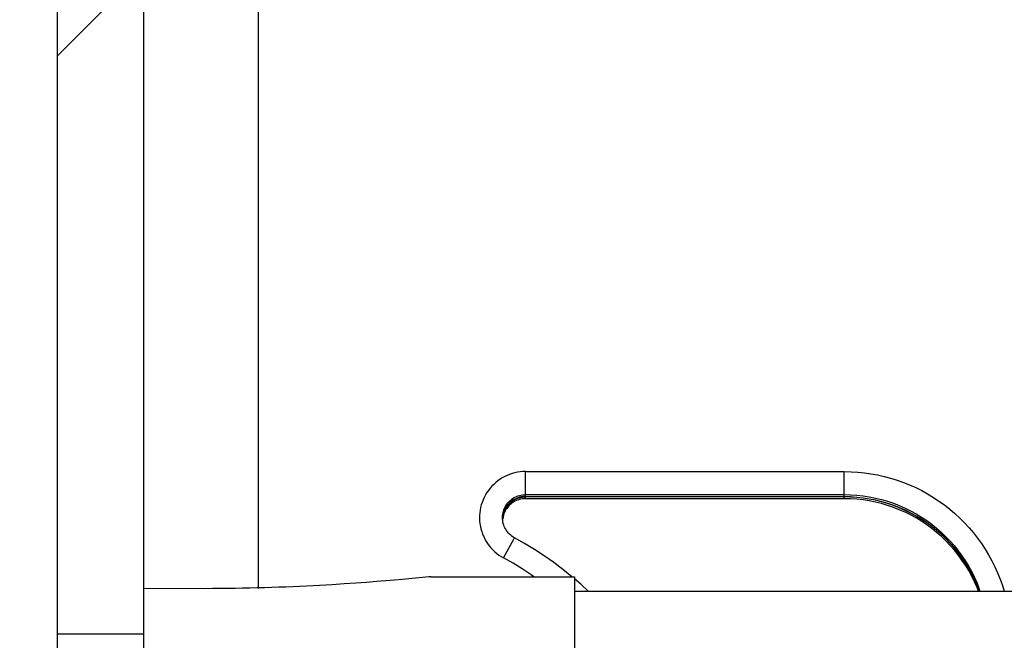
# Model space of a CAD drawing. Units: millimetres. Extents: x 0 to 594, y 0 to 420.
# Drawn here: x 396 to 407, y 237 to 244 of the extents above; entities that cross this region are included whole.
import ezdxf

# ---------------------------------------------------------------- set-up
doc = ezdxf.new("R2010")
doc.units = ezdxf.units.MM
doc.header["$LTSCALE"] = 32.67
doc.layers.get('0').update_dxf_attribs({"linetype": 'CONTINUOUS'})
doc.layers.add('AXES', color=7, linetype='CONTINUOUS')
doc.layers.add('SOLIDES', color=7, linetype='CONTINUOUS')
doc.styles.get("Standard").update_dxf_attribs({"font": 'txt', "width": 0.85})
doc.styles.add('TEXTSTYLE_5', font='gdt', dxfattribs={"width": 0.85})
doc.dimstyles.new('DIMSTYLE_2', dxfattribs={"dimtxt": 3.5, "dimasz": 3.5, "dimexe": 1.5, "dimexo": 1, "dimgap": 0.875, "dimtad": 1, "dimdec": 4, "dimlfac": 3.030303, "dimtxsty": 'STANDARD', "dimblk": '_FILLED', "dimblk1": '_FILLED', "dimblk2": '_FILLED', "dimcen": 0.09, "dimclrt": 5, "dimadec": 0, "dimazin": 0, "dimtp": 0.0001, "dimtm": 0.0001, "dimtfac": 1, "dimtdec": 4, "dimtofl": 0, "dimtmove": 0, "dimatfit": 3, "dimldrblk": '_FILLED', "dimfxl": 1, "dimtolj": 1, "dimarcsym": 0})

# ---------------------------------------------------------------- blocks, each defined once
blk = doc.blocks.new('_FILLED')
at = {"color": 0, "linetype": 'BYBLOCK'}
blk.add_solid([(0, 0), (-1, 0.2143), (-1, -0.2143)], dxfattribs=at)
blk = doc.blocks.new('*D11')
at = {"color": 2, "linetype": 'CONTINUOUS'}
for p in [(435.449, 237.111), (435.449, 192.251)]:
    blk.add_line(p, (435.449, 214.681), dxfattribs=at)
at = {"color": 2, "linetype": 'CONTINUOUS', "xscale": 3.5, "yscale": 3.5, "zscale": 3.5, "rotation": 90}
blk.add_blockref('_FILLED', (435.449, 237.111), dxfattribs=at)
at = {"color": 5, "linetype": 'CONTINUOUS', "insert": (431.074, 202.376), "char_height": 3.5, "width": 20.3875, "attachment_point": 2, "rotation": 90, "line_spacing_factor": 0.9, "style": 'TEXTSTYLE_5'}
blk.add_mtext('{\\Fgdt;n}\\Ftxt;149', dxfattribs=at)
blk = doc.blocks.new('_NONE')

msp = doc.modelspace()

# ---------------------------------------------------------------- hatches: boundary and pattern name
at = {"linetype": 'CONTINUOUS'}
h = msp.add_hatch(dxfattribs=at)
h.set_pattern_fill('default__16', color=2, scale=12.733442, angle=325, style=0, pattern_type=0)
h.set_pattern_definition([(325, (0, 0), (7.3036, 10.43063), [])])
h.paths.add_polyline_path([(395.949973, 235.230536), (201.249973, 235.230536), (201.249973, 277.734472), (395.949973, 277.734472)])
h = msp.add_hatch(dxfattribs=at)
h.set_pattern_fill('default__15', color=2, scale=5.398488, angle=45, style=0, pattern_type=0)
h.set_pattern_definition([(45, (0, 0), (-3.81731, 3.81731), [])])
h.paths.add_polyline_path([(396.939973, 236.616472), (395.949973, 236.616472), (395.949973, 277.536472), (396.939973, 277.536472)])

# ---------------------------------------------------------------- linework, layer by layer
at = {"color": 7, "linetype": 'CONTINUOUS'}
for p, q in [((395.949973, 236.311412), (395.949973, 277.734472)), ((396.939973, 277.536472), (396.939973, 237.140029)), ((396.939973, 236.616472), (395.949973, 236.616472))]:
    msp.add_line(p, q, dxfattribs=at)
at = {"layer": 'AXES', "color": 7, "linetype": 'CONTINUOUS'}
for p, q in [((398.259973, 237.140379), (398.259973, 244.197673)), ((401.889973, 237.276472), (401.889973, 212.526472)), ((401.889973, 237.111472), (470.859973, 237.111472))]:
    msp.add_line(p, q, dxfattribs=at)
at = {"layer": 'SOLIDES', "color": 9, "linetype": 'CONTINUOUS'}
for p, q in [((401.328711, 238.483949), (404.991973, 238.483949)), ((401.328711, 238.171866), (401.328711, 238.483949)), ((404.991973, 238.171866), (404.991973, 238.483949)), ((401.076743, 237.491952), (401.193137, 237.705905))]:
    msp.add_line(p, q, dxfattribs=at)
at = {"layer": 'SOLIDES', "color": 7, "linetype": 'CONTINUOUS'}
for p, q in [((401.328711, 238.197783), (401.310826, 238.197176)), ((401.328711, 238.171866), (401.310826, 238.171259)), ((401.328711, 238.219325), (404.991973, 238.219325)), ((401.328711, 238.197783), (404.991973, 238.197783)), ((404.991973, 238.193408), (401.328711, 238.193408)), ((404.991973, 238.171866), (401.328711, 238.171866)), ((401.065116, 237.940967), (401.06554, 237.950307)), ((401.080756, 237.998499), (401.075186, 237.981493)), ((401.087466, 238.015089), (401.080756, 237.998499)), ((399.823384, 237.237542), (399.725371, 237.229125)), ((399.911862, 237.245442), (399.823384, 237.237542)), ((400.025766, 237.256014), (399.911862, 237.245442)), ((400.239971, 237.276472), (401.889973, 237.276472)), ((397.636204, 237.139151), (396.939973, 237.140029)), ((396.939973, 237.140029), (396.939973, 212.526472)), ((397.736653, 237.139477), (397.636204, 237.139151)), ((399.378139, 237.202239), (399.246381, 237.193259)), ((399.502196, 237.211312), (399.378139, 237.202239)), ((399.618139, 237.220329), (399.502196, 237.211312)), ((399.725371, 237.229125), (399.618139, 237.220329))]:
    msp.add_line(p, q, dxfattribs=at)
at = {"layer": 'SOLIDES', "color": 9, "linetype": 'CONTINUOUS'}
for points in [[(401.328711, 238.483949), (401.297719, 238.48304), (401.266989, 238.480336), (401.23652, 238.475838), (401.206188, 238.469517), (401.176117, 238.461401), (401.146682, 238.45158), (401.117915, 238.440037), (401.089784, 238.426788), (401.062565, 238.411965), (401.036263, 238.395548), (401.010874, 238.377556), (400.986666, 238.358179), (400.963653, 238.337403), (400.941821, 238.315241), (400.921394, 238.291921), (400.902384, 238.267428), (400.884778, 238.241777), (400.868758, 238.215232), (400.854341, 238.187784), (400.84151, 238.159443), (400.830397, 238.130499), (400.821021, 238.100947), (400.813362, 238.070793), (400.8075, 238.040349), (400.803454, 238.00961), (400.801206, 237.97858), (400.800778, 237.947579), (400.802189, 237.916607), (400.80542, 237.885663), (400.810438, 237.855068), (400.817262, 237.824827), (400.825872, 237.794933), (400.836181, 237.765695), (400.848208, 237.737114), (400.861934, 237.709188), (400.877214, 237.68221), (400.89406, 237.656195), (400.912459, 237.631128), (400.932231, 237.607258), (400.953412, 237.58458), (400.975966, 237.563098), (400.999603, 237.54307), (401.024226, 237.524581), (401.049933, 237.507546), (401.076723, 237.491965)], [(404.991973, 238.483949), (405.068979, 238.482403), (405.145692, 238.477774), (405.222112, 238.470063), (405.298394, 238.459245), (405.374383, 238.445344), (405.44962, 238.428431), (405.524065, 238.408495), (405.597758, 238.385548), (405.670355, 238.359696), (405.741859, 238.330925), (405.812268, 238.29925), (405.881234, 238.264827), (405.948748, 238.227644), (406.014819, 238.187712), (406.079127, 238.145226), (406.141664, 238.100172), (406.202438, 238.052564), (406.261154, 238.002632), (406.317801, 237.950366), (406.372391, 237.895777), (406.424657, 237.839129), (406.474588, 237.780413), (406.522197, 237.719639), (406.567251, 237.657102), (406.609737, 237.592794), (406.649669, 237.526723), (406.686853, 237.45921), (406.721276, 237.390244), (406.75295, 237.319835), (406.781721, 237.248332), (406.807573, 237.175734), (406.827583, 237.111472)], [(404.991973, 238.219325), (405.063945, 238.217754), (405.13578, 238.213046), (405.207341, 238.205209), (405.278493, 238.194258), (405.349099, 238.180213), (405.419025, 238.163103), (405.488138, 238.142958), (405.556307, 238.119818), (405.623401, 238.093726), (405.689294, 238.064733), (405.753859, 238.032893), (405.816973, 237.998267), (405.878518, 237.960921), (405.938374, 237.920927), (405.99643, 237.878359), (406.052573, 237.833299), (406.106697, 237.785834), (406.158699, 237.736052), (406.208481, 237.68405), (406.255947, 237.629926), (406.301006, 237.573783), (406.343574, 237.515728), (406.383569, 237.455871), (406.420915, 237.394327), (406.455541, 237.331213), (406.487381, 237.266648), (406.516374, 237.200756), (406.542466, 237.133661), (406.549998, 237.111472)], [(406.541016, 237.111472), (406.516374, 237.174838), (406.487381, 237.240731), (406.455541, 237.305296), (406.420915, 237.36841), (406.383569, 237.429954), (406.343574, 237.489811), (406.301006, 237.547866), (406.255946, 237.604009), (406.208481, 237.658133), (406.158699, 237.710135), (406.106697, 237.759917), (406.052573, 237.807382), (405.99643, 237.852442), (405.938374, 237.895009), (405.878518, 237.935004), (405.816973, 237.97235), (405.753859, 238.006976), (405.689293, 238.038816), (405.623401, 238.067809), (405.556307, 238.093901), (405.488138, 238.117041), (405.419025, 238.137186), (405.349099, 238.154296), (405.278493, 238.168341), (405.207341, 238.179292), (405.13578, 238.187129), (405.063945, 238.191837), (404.991973, 238.193408)], [(401.193137, 237.705905), (401.201649, 237.721423), (401.202457, 237.72287), (401.202727, 237.723326)], [(401.426468, 237.276472), (401.395667, 237.29806), (401.291623, 237.36604), (401.185308, 237.430675), (401.076723, 237.491965)]]:
    msp.add_lwpolyline(points, dxfattribs=at)
at = {"layer": 'SOLIDES', "color": 7, "linetype": 'CONTINUOUS'}
for points in [[(401.064711, 237.955326), (401.064729, 237.958348), (401.06554, 237.976224), (401.06756, 237.994005), (401.070781, 238.011608), (401.075186, 238.028953), (401.080756, 238.045959), (401.087466, 238.062548), (401.095284, 238.078645), (401.104175, 238.094176), (401.114097, 238.109068), (401.125006, 238.123254), (401.13685, 238.136668), (401.149576, 238.149249), (401.163125, 238.160939), (401.177435, 238.171685), (401.19244, 238.181436), (401.208071, 238.190148), (401.224257, 238.197782), (401.240922, 238.204301), (401.257991, 238.209676), (401.275385, 238.213883), (401.293024, 238.216902), (401.310826, 238.218718), (401.328711, 238.219325)], [(401.275385, 238.192341), (401.257991, 238.188134), (401.240922, 238.182759), (401.224257, 238.17624), (401.208072, 238.168606), (401.19244, 238.159894), (401.177435, 238.150143), (401.163125, 238.139397), (401.149576, 238.127707), (401.13685, 238.115126), (401.125006, 238.101712), (401.114097, 238.087526), (401.104175, 238.072633), (401.095284, 238.057103), (401.087466, 238.041006), (401.080756, 238.024416), (401.075186, 238.00741)], [(401.080756, 238.020042), (401.087466, 238.036631), (401.095284, 238.052728), (401.104175, 238.068259), (401.114097, 238.083151), (401.125006, 238.097337), (401.13685, 238.110751), (401.149576, 238.123332), (401.163125, 238.135022), (401.177435, 238.145768), (401.19244, 238.155519), (401.208072, 238.164231), (401.224257, 238.171865), (401.240922, 238.178384), (401.257991, 238.183759), (401.275385, 238.187966)], [(401.275385, 238.166424), (401.257991, 238.162217), (401.240922, 238.156842), (401.224257, 238.150322), (401.208071, 238.142689), (401.19244, 238.133977), (401.177435, 238.124226), (401.163125, 238.11348), (401.149576, 238.10179), (401.13685, 238.089209), (401.125006, 238.075795), (401.114097, 238.061609), (401.104175, 238.046716), (401.095284, 238.031186), (401.087466, 238.015089)], [(401.310826, 238.197176), (401.293024, 238.195359), (401.275385, 238.192341)], [(401.275385, 238.187966), (401.293024, 238.190985), (401.310826, 238.192801), (401.328711, 238.193408)], [(401.310826, 238.171259), (401.293024, 238.169442), (401.275385, 238.166424)], [(404.991973, 238.197783), (405.063945, 238.196212), (405.13578, 238.191504), (405.207341, 238.183667), (405.278493, 238.172715), (405.349099, 238.158671), (405.419025, 238.14156), (405.488138, 238.121416), (405.556307, 238.098276), (405.623401, 238.072184), (405.689293, 238.043191), (405.753859, 238.011351), (405.816973, 237.976725), (405.878518, 237.939379), (405.938374, 237.899384), (405.99643, 237.856817), (406.052573, 237.811757), (406.106697, 237.764291), (406.158699, 237.71451), (406.208481, 237.662508), (406.255946, 237.608384), (406.301006, 237.552241), (406.343574, 237.494186), (406.383569, 237.434329), (406.420915, 237.372785), (406.455541, 237.309671), (406.487381, 237.245106), (406.516374, 237.179213), (406.542466, 237.112119), (406.542686, 237.111472)], [(406.532639, 237.111472), (406.516374, 237.153296), (406.487381, 237.219189), (406.455541, 237.283753), (406.420915, 237.346868), (406.383569, 237.408412), (406.343574, 237.468269), (406.301006, 237.526324), (406.255947, 237.582467), (406.208481, 237.636591), (406.158699, 237.688593), (406.106697, 237.738374), (406.052573, 237.78584), (405.99643, 237.8309), (405.938374, 237.873467), (405.878518, 237.913462), (405.816973, 237.950808), (405.753859, 237.985434), (405.689294, 238.017274), (405.623401, 238.046267), (405.556307, 238.072359), (405.488138, 238.095499), (405.419025, 238.115643), (405.349099, 238.132754), (405.278493, 238.146798), (405.207341, 238.15775), (405.13578, 238.165587), (405.063945, 238.170295), (404.991973, 238.171866)], [(401.202727, 237.723326), (401.1873, 237.732394), (401.172522, 237.742486), (401.158461, 237.753556), (401.145184, 237.765554), (401.132749, 237.778423), (401.121215, 237.792105), (401.110634, 237.806537), (401.101055, 237.821653), (401.092522, 237.837382), (401.085075, 237.853654), (401.078746, 237.870393), (401.073567, 237.887522), (401.06956, 237.904963), (401.066743, 237.922635), (401.06513, 237.940457), (401.064711, 237.955326)], [(401.075186, 238.00741), (401.070781, 237.990066), (401.06756, 237.972463), (401.06554, 237.954682), (401.06504, 237.943666)], [(401.06554, 237.950307), (401.06756, 237.968088), (401.070781, 237.985691)], [(401.075186, 237.981493), (401.070781, 237.964149), (401.06756, 237.946546), (401.065901, 237.931943)], [(401.070781, 237.985691), (401.075186, 238.003036), (401.080756, 238.020042)], [(401.862678, 237.276651), (401.758934, 237.359908), (401.65254, 237.439749), (401.543605, 237.51609), (401.432246, 237.588851), (401.31858, 237.657954), (401.202727, 237.723326)], [(400.239971, 237.276472), (400.237371, 237.276322), (400.231974, 237.275873), (400.223779, 237.275128), (400.025766, 237.256014)], [(402.049511, 237.111472), (401.963662, 237.190064), (401.889973, 237.253247)], [(399.246381, 237.193259), (399.107572, 237.184535), (399.035764, 237.180319), (398.962426, 237.176224), (398.887564, 237.172264), (398.811426, 237.168463), (398.73401, 237.164835), (398.655318, 237.161391), (398.575607, 237.158153), (398.494875, 237.155133), (398.413124, 237.15234), (398.330614, 237.14979), (398.247347, 237.147494), (398.163322, 237.145457), (398.078802, 237.143693), (397.993782, 237.142208), (397.908267, 237.141006), (397.822527, 237.140094), (397.736653, 237.139477)]]:
    msp.add_lwpolyline(points, dxfattribs=at)

# ---------------------------------------------------------------- dimensions: what is measured, and where the dimension line sits
at = {"color": 2, "linetype": 'CONTINUOUS'}
dim = msp.add_linear_dim(base=(435.448917, 192.250809), p1=(401.889973, 237.111472), p2=(434.448917, 192.250809), angle=270, text='%%c149', dimstyle='DIMSTYLE_2', override={"dimblk2": 'NONE', "dimsah": 1}, dxfattribs=at)
dim.commit()
dim.dimension.update_dxf_attribs({"geometry": '*D11', "text_midpoint": (435.448917, 202.376472), "dimtype": 160})

doc.saveas('drawing.dxf')
